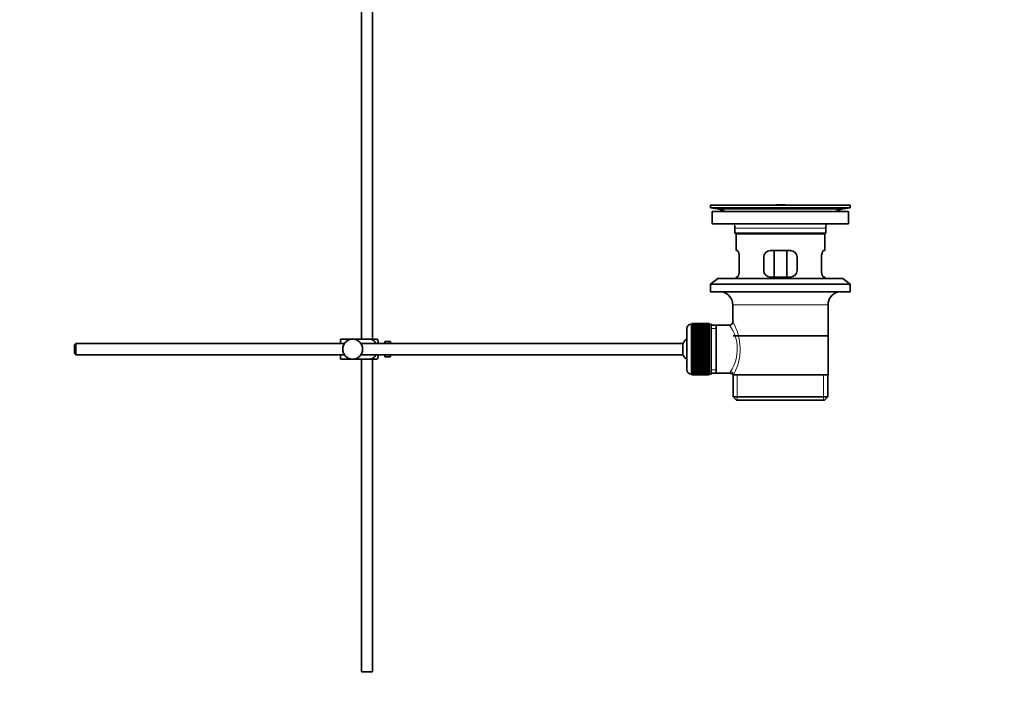
# Model space of a CAD drawing. Units: millimetres. Extents: x 0 to 1478, y 0 to 1758.
# Drawn here: x 1034 to 1478, y 679 to 978 of the extents above; entities that cross this region are included whole.
import ezdxf
from ezdxf import colors
from ezdxf.entities.mleader import LeaderData, LeaderLine
from ezdxf.math import Vec2, Vec3

# ---------------------------------------------------------------- set-up
doc = ezdxf.new("R2010")
doc.units = ezdxf.units.MM
doc.layers.add('DV5_Défaut', color=7, linetype='Continuous')
doc.layers.add('Défaut', color=7, linetype='Continuous')

# ---------------------------------------------------------------- blocks, each defined once
blk = doc.blocks.new('_DOT')
at = {"color": 0}
blk.add_line((0, 0), (-1, 0), dxfattribs=at)
at = {"color": 0, "const_width": 0.333}
blk.add_lwpolyline([(-0.1665, 0, 1), (0.1665, 0, 1)], format="xyb", close=True, dxfattribs=at)
blk = doc.blocks.new('SE4')
at = {"layer": 'DV5_Défaut', "color": 7, "linetype": 'Continuous', "lineweight": 35}
for p, q in [((1187.89, 1052.87), (1187.89, 833.67)), ((1192.89, 833.67), (1192.89, 1005.37)), ((1345.39, 894.17), (1408.39, 894.17)), ((1345.39, 894.17), (1345.39, 892.97)), ((1374.26, 894.17), (1374.26, 894.18)), ((1375.26, 894.2), (1375.26, 894.17)), ((1408.39, 892.97), (1408.39, 894.17)), ((1345.39, 892.97), (1408.39, 892.97)), ((1345.39, 892.97), (1349.28, 892.24)), ((1346.14, 891.17), (1407.64, 891.17)), ((1346.14, 891.17), (1346.14, 885.67)), ((1404.5, 892.24), (1408.39, 892.97)), ((1407.64, 885.67), (1407.64, 891.17)), ((1346.14, 885.67), (1407.64, 885.67)), ((1356.39, 883.67), (1356.39, 881.47)), ((1397.39, 881.47), (1356.39, 881.47)), ((1356.39, 881.47), (1356.69, 881.17)), ((1356.69, 881.17), (1397.09, 881.17)), ((1356.89, 881.17), (1356.89, 873.67)), ((1396.89, 873.67), (1396.89, 881.17)), ((1397.09, 881.17), (1397.39, 881.47)), ((1397.39, 881.47), (1397.39, 883.67)), ((1357.4, 873.67), (1356.89, 873.67)), ((1381.39, 873.67), (1372.39, 873.67)), ((1374.03, 861.67), (1374.03, 873.67)), ((1379.74, 873.67), (1379.74, 861.67)), ((1396.37, 873.67), (1396.89, 873.67)), ((1358.35, 864.67), (1358.35, 870.67)), ((1369.39, 870.67), (1369.39, 864.67)), ((1384.39, 864.67), (1384.39, 870.67)), ((1395.43, 870.67), (1395.43, 864.67)), ((1348.64, 860.97), (1345.39, 858.47)), ((1345.39, 858.47), (1408.39, 858.47)), ((1345.39, 858.47), (1345.39, 854.97)), ((1348.64, 860.97), (1405.14, 860.97)), ((1357.4, 861.67), (1356.89, 861.67)), ((1356.89, 861.67), (1356.89, 860.97)), ((1372.39, 861.67), (1381.39, 861.67)), ((1396.37, 861.67), (1396.89, 861.67)), ((1396.89, 860.97), (1396.89, 861.67)), ((1408.39, 858.47), (1405.14, 860.97)), ((1408.39, 854.97), (1408.39, 858.47)), ((1345.39, 854.97), (1408.39, 854.97)), ((1355.39, 849.17), (1355.39, 841.49)), ((1398.39, 817.67), (1398.39, 849.17)), ((1336.89, 840.42), (1336.69, 840.42)), ((1344.69, 840.67), (1336.89, 840.67)), ((1336.89, 840.64), (1336.89, 840.67)), ((1336.89, 840.6), (1336.89, 840.64)), ((1336.89, 840.64), (1344.69, 840.64)), ((1344.69, 840.6), (1336.89, 840.6)), ((1336.89, 840.52), (1336.89, 840.6)), ((1336.89, 840.44), (1336.89, 840.52)), ((1336.89, 840.52), (1344.69, 840.52)), ((1344.69, 840.44), (1336.89, 840.44)), ((1336.89, 840.31), (1336.89, 840.44)), ((1336.89, 840.19), (1336.89, 840.31)), ((1336.89, 840.31), (1344.69, 840.31)), ((1344.69, 840.19), (1336.89, 840.19)), ((1336.89, 840.02), (1336.89, 840.19)), ((1336.89, 839.85), (1336.89, 840.02)), ((1336.89, 840.02), (1344.69, 840.02)), ((1344.69, 839.85), (1336.89, 839.85)), ((1336.89, 839.63), (1336.89, 839.85)), ((1344.69, 840.64), (1344.69, 840.67)), ((1344.69, 840.64), (1344.69, 840.6)), ((1344.69, 840.52), (1344.69, 840.6)), ((1344.69, 840.52), (1344.69, 840.44)), ((1344.69, 840.31), (1344.69, 840.44)), ((1345.69, 840.42), (1344.69, 840.42)), ((1344.69, 840.31), (1344.69, 840.19)), ((1344.69, 840.02), (1344.69, 840.19)), ((1344.69, 840.02), (1344.69, 839.85)), ((1344.69, 839.63), (1344.69, 839.85)), ((1345.69, 840.42), (1345.69, 817.92)), ((1347.89, 840.02), (1345.69, 840.02)), ((1353.9, 840.02), (1347.89, 840.02)), ((1347.89, 818.32), (1347.89, 840.02)), ((1334.69, 838.42), (1334.69, 819.92)), ((1336.89, 839.43), (1336.89, 839.63)), ((1336.89, 839.63), (1344.69, 839.63)), ((1344.69, 839.43), (1336.89, 839.43)), ((1336.89, 839.16), (1336.89, 839.43)), ((1336.89, 838.92), (1336.89, 839.16)), ((1336.89, 839.16), (1344.69, 839.16)), ((1344.69, 838.92), (1336.89, 838.92)), ((1336.89, 838.61), (1336.89, 838.92)), ((1336.89, 838.33), (1336.89, 838.61)), ((1336.89, 838.61), (1344.69, 838.61)), ((1344.69, 838.33), (1336.89, 838.33)), ((1336.89, 837.98), (1336.89, 838.33)), ((1336.89, 837.68), (1336.89, 837.98)), ((1336.89, 837.98), (1344.69, 837.98)), ((1344.69, 837.68), (1336.89, 837.68)), ((1336.89, 837.28), (1336.89, 837.68)), ((1336.89, 836.95), (1336.89, 837.28)), ((1336.89, 837.28), (1344.69, 837.28)), ((1344.69, 836.95), (1336.89, 836.95)), ((1336.89, 836.52), (1336.89, 836.95)), ((1336.89, 836.18), (1336.89, 836.52)), ((1336.89, 836.52), (1344.69, 836.52)), ((1336.89, 836.18), (1344.69, 836.18)), ((1336.89, 836.16), (1336.89, 836.18)), ((1344.69, 836.16), (1336.89, 836.16)), ((1336.89, 835.7), (1336.89, 836.16)), ((1336.89, 835.37), (1336.89, 835.7)), ((1336.89, 835.7), (1344.69, 835.7)), ((1336.89, 835.37), (1344.69, 835.37)), ((1336.89, 835.31), (1336.89, 835.37)), ((1344.69, 835.31), (1336.89, 835.31)), ((1336.89, 834.82), (1336.89, 835.31)), ((1344.69, 839.63), (1344.69, 839.43)), ((1344.69, 839.16), (1344.69, 839.43)), ((1344.69, 839.16), (1344.69, 838.92)), ((1344.69, 838.61), (1344.69, 838.92)), ((1344.69, 838.61), (1344.69, 838.33)), ((1344.69, 837.98), (1344.69, 838.33)), ((1344.69, 837.98), (1344.69, 837.68)), ((1344.69, 837.28), (1344.69, 837.68)), ((1344.69, 837.28), (1344.69, 836.95)), ((1344.69, 836.52), (1344.69, 836.95)), ((1344.69, 836.52), (1344.69, 836.18)), ((1344.69, 836.18), (1344.69, 836.16)), ((1344.69, 835.7), (1344.69, 836.16)), ((1344.69, 835.7), (1344.69, 835.37)), ((1344.69, 835.37), (1344.69, 835.31)), ((1344.69, 834.82), (1344.69, 835.31)), ((1058.99, 831.67), (1058.39, 831.07)), ((1058.39, 831.07), (1058.39, 827.27)), ((1058.99, 826.67), (1058.99, 831.67)), ((1180.15, 831.67), (1058.99, 831.67)), ((1178.39, 833.67), (1183.89, 833.67)), ((1178.39, 831.67), (1178.39, 833.67)), ((1183.89, 833.67), (1192.25, 833.67)), ((1332.93, 831.67), (1187.63, 831.67)), ((1194.9, 833.67), (1192.25, 833.67)), ((1195.39, 831.67), (1195.39, 832.67)), ((1198.39, 831.67), (1198.39, 832.67)), ((1199.99, 832.67), (1198.39, 832.67)), ((1199.99, 832.63), (1199.99, 832.67)), ((1199.99, 832.63), (1200.99, 832.63)), ((1200.99, 831.67), (1200.99, 832.63)), ((1332.93, 826.67), (1332.93, 831.67)), ((1336.89, 834.5), (1336.89, 834.82)), ((1336.89, 834.82), (1344.69, 834.82)), ((1336.89, 834.5), (1344.69, 834.5)), ((1336.89, 834.41), (1336.89, 834.5)), ((1344.69, 834.41), (1336.89, 834.41)), ((1336.89, 833.9), (1336.89, 834.41)), ((1336.89, 833.59), (1336.89, 833.9)), ((1336.89, 833.9), (1344.69, 833.9)), ((1336.89, 833.59), (1344.69, 833.59)), ((1336.89, 833.48), (1336.89, 833.59)), ((1344.69, 833.48), (1336.89, 833.48)), ((1336.89, 832.94), (1336.89, 833.48)), ((1336.89, 832.65), (1336.89, 832.94)), ((1336.89, 832.94), (1344.69, 832.94)), ((1336.89, 832.65), (1344.69, 832.65)), ((1336.89, 832.5), (1336.89, 832.65)), ((1344.69, 832.5), (1336.89, 832.5)), ((1336.89, 831.95), (1336.89, 832.5)), ((1336.89, 831.67), (1336.89, 831.95)), ((1336.89, 831.95), (1344.69, 831.95)), ((1336.89, 831.67), (1344.69, 831.67)), ((1336.89, 831.5), (1336.89, 831.67)), ((1344.69, 831.5), (1336.89, 831.5)), ((1336.89, 830.94), (1336.89, 831.5)), ((1336.89, 830.68), (1336.89, 830.94)), ((1336.89, 830.94), (1344.69, 830.94)), ((1344.69, 834.82), (1344.69, 834.5)), ((1344.69, 834.5), (1344.69, 834.41)), ((1344.69, 833.9), (1344.69, 834.41)), ((1344.69, 833.9), (1344.69, 833.59)), ((1344.69, 833.59), (1344.69, 833.48)), ((1344.69, 832.94), (1344.69, 833.48)), ((1344.69, 832.94), (1344.69, 832.65)), ((1344.69, 832.65), (1344.69, 832.5)), ((1344.69, 831.95), (1344.69, 832.5)), ((1344.69, 831.95), (1344.69, 831.67)), ((1344.69, 831.67), (1344.69, 831.5)), ((1344.69, 830.94), (1344.69, 831.5)), ((1344.69, 830.94), (1344.69, 830.68)), ((1398.24, 835.17), (1355.54, 835.17)), ((1058.39, 827.27), (1058.99, 826.67)), ((1058.99, 826.67), (1180.15, 826.67)), ((1178.39, 824.67), (1178.39, 826.67)), ((1187.63, 826.67), (1332.93, 826.67)), ((1195.39, 825.67), (1195.39, 826.67)), ((1198.39, 825.67), (1198.39, 826.67)), ((1200.99, 825.71), (1200.99, 826.67)), ((1336.89, 830.68), (1344.69, 830.68)), ((1336.89, 830.48), (1336.89, 830.68)), ((1344.69, 830.48), (1336.89, 830.48)), ((1336.89, 829.92), (1336.89, 830.48)), ((1336.89, 829.67), (1336.89, 829.92)), ((1336.89, 829.92), (1344.69, 829.92)), ((1336.89, 829.67), (1344.69, 829.67)), ((1336.89, 829.45), (1336.89, 829.67)), ((1344.69, 829.45), (1336.89, 829.45)), ((1336.89, 828.88), (1336.89, 829.45)), ((1336.89, 828.66), (1336.89, 828.88)), ((1336.89, 828.88), (1344.69, 828.88)), ((1336.89, 828.66), (1344.69, 828.66)), ((1336.89, 828.42), (1336.89, 828.66)), ((1344.69, 828.42), (1336.89, 828.42)), ((1336.89, 827.86), (1336.89, 828.42)), ((1336.89, 827.66), (1336.89, 827.86)), ((1336.89, 827.86), (1344.69, 827.86)), ((1336.89, 827.66), (1344.69, 827.66)), ((1336.89, 827.4), (1336.89, 827.66)), ((1344.69, 827.4), (1336.89, 827.4)), ((1336.89, 826.84), (1336.89, 827.4)), ((1336.89, 826.67), (1336.89, 826.84)), ((1336.89, 826.84), (1344.69, 826.84)), ((1336.89, 826.67), (1344.69, 826.67)), ((1336.89, 826.38), (1336.89, 826.67)), ((1344.69, 826.38), (1336.89, 826.38)), ((1336.89, 825.84), (1336.89, 826.38)), ((1344.69, 830.68), (1344.69, 830.48)), ((1344.69, 829.92), (1344.69, 830.48)), ((1344.69, 829.92), (1344.69, 829.67)), ((1344.69, 829.67), (1344.69, 829.45)), ((1344.69, 828.88), (1344.69, 829.45)), ((1344.69, 828.88), (1344.69, 828.66)), ((1344.69, 828.66), (1344.69, 828.42)), ((1344.69, 827.86), (1344.69, 828.42)), ((1344.69, 827.86), (1344.69, 827.66)), ((1344.69, 827.66), (1344.69, 827.4)), ((1344.69, 826.84), (1344.69, 827.4)), ((1344.69, 826.84), (1344.69, 826.67)), ((1344.69, 826.67), (1344.69, 826.38)), ((1344.69, 825.84), (1344.69, 826.38)), ((1178.39, 824.67), (1183.89, 824.67)), ((1183.89, 824.67), (1192.25, 824.67)), ((1187.89, 824.67), (1187.89, 683.67)), ((1192.25, 824.67), (1194.9, 824.67)), ((1192.89, 683.67), (1192.89, 824.67)), ((1198.39, 825.67), (1199.99, 825.67)), ((1199.99, 825.71), (1199.99, 825.67)), ((1200.99, 825.71), (1199.99, 825.71)), ((1336.89, 825.69), (1336.89, 825.84)), ((1336.89, 825.84), (1344.69, 825.84)), ((1336.89, 825.69), (1344.69, 825.69)), ((1336.89, 825.4), (1336.89, 825.69)), ((1344.69, 825.4), (1336.89, 825.4)), ((1336.89, 824.86), (1336.89, 825.4)), ((1336.89, 824.75), (1336.89, 824.86)), ((1336.89, 824.86), (1344.69, 824.86)), ((1336.89, 824.75), (1344.69, 824.75)), ((1336.89, 824.44), (1336.89, 824.75)), ((1344.69, 824.44), (1336.89, 824.44)), ((1336.89, 823.92), (1336.89, 824.44)), ((1336.89, 823.84), (1336.89, 823.92)), ((1336.89, 823.92), (1344.69, 823.92)), ((1336.89, 823.84), (1344.69, 823.84)), ((1336.89, 823.52), (1336.89, 823.84)), ((1344.69, 823.52), (1336.89, 823.52)), ((1336.89, 823.03), (1336.89, 823.52)), ((1336.89, 822.97), (1336.89, 823.03)), ((1336.89, 823.03), (1344.69, 823.03)), ((1336.89, 822.97), (1344.69, 822.97)), ((1336.89, 822.64), (1336.89, 822.97)), ((1344.69, 822.64), (1336.89, 822.64)), ((1336.89, 822.18), (1336.89, 822.64)), ((1336.89, 822.16), (1336.89, 822.18)), ((1336.89, 822.18), (1344.69, 822.18)), ((1336.89, 822.16), (1344.69, 822.16)), ((1336.89, 821.82), (1336.89, 822.16)), ((1344.69, 825.84), (1344.69, 825.69)), ((1344.69, 825.69), (1344.69, 825.4)), ((1344.69, 824.86), (1344.69, 825.4)), ((1344.69, 824.86), (1344.69, 824.75)), ((1344.69, 824.75), (1344.69, 824.44)), ((1344.69, 823.92), (1344.69, 824.44)), ((1344.69, 823.92), (1344.69, 823.84)), ((1344.69, 823.84), (1344.69, 823.52)), ((1344.69, 823.03), (1344.69, 823.52)), ((1344.69, 823.03), (1344.69, 822.97)), ((1344.69, 822.97), (1344.69, 822.64)), ((1344.69, 822.18), (1344.69, 822.64)), ((1344.69, 822.18), (1344.69, 822.16)), ((1344.69, 822.16), (1344.69, 821.82)), ((1336.69, 817.92), (1336.89, 817.92)), ((1344.69, 821.82), (1336.89, 821.82)), ((1336.89, 821.39), (1336.89, 821.82)), ((1336.89, 821.39), (1344.69, 821.39)), ((1336.89, 821.06), (1336.89, 821.39)), ((1344.69, 821.06), (1336.89, 821.06)), ((1336.89, 820.66), (1336.89, 821.06)), ((1336.89, 820.66), (1344.69, 820.66)), ((1336.89, 820.36), (1336.89, 820.66)), ((1344.69, 820.36), (1336.89, 820.36)), ((1336.89, 820), (1336.89, 820.36)), ((1336.89, 820), (1344.69, 820)), ((1336.89, 819.73), (1336.89, 820)), ((1344.69, 819.73), (1336.89, 819.73)), ((1336.89, 819.42), (1336.89, 819.73)), ((1336.89, 819.42), (1344.69, 819.42)), ((1336.89, 819.18), (1336.89, 819.42)), ((1344.69, 819.18), (1336.89, 819.18)), ((1336.89, 818.91), (1336.89, 819.18)), ((1336.89, 818.91), (1344.69, 818.91)), ((1336.89, 818.71), (1336.89, 818.91)), ((1344.69, 818.71), (1336.89, 818.71)), ((1336.89, 818.49), (1336.89, 818.71)), ((1336.89, 818.49), (1344.69, 818.49)), ((1336.89, 818.32), (1336.89, 818.49)), ((1344.69, 818.32), (1336.89, 818.32)), ((1336.89, 818.15), (1336.89, 818.32)), ((1336.89, 818.15), (1344.69, 818.15)), ((1336.89, 818.02), (1336.89, 818.15)), ((1344.69, 818.02), (1336.89, 818.02)), ((1336.89, 817.9), (1336.89, 818.02)), ((1336.89, 817.9), (1344.69, 817.9)), ((1336.89, 817.81), (1336.89, 817.9)), ((1344.69, 817.81), (1336.89, 817.81)), ((1336.89, 817.74), (1336.89, 817.81)), ((1336.89, 817.74), (1344.69, 817.74)), ((1336.89, 817.7), (1336.89, 817.74)), ((1344.69, 817.7), (1336.89, 817.7)), ((1336.89, 817.67), (1336.89, 817.7)), ((1336.89, 817.67), (1344.69, 817.67)), ((1344.69, 821.39), (1344.69, 821.82)), ((1344.69, 821.39), (1344.69, 821.06)), ((1344.69, 820.66), (1344.69, 821.06)), ((1344.69, 820.66), (1344.69, 820.36)), ((1344.69, 820), (1344.69, 820.36)), ((1344.69, 820), (1344.69, 819.73)), ((1344.69, 819.42), (1344.69, 819.73)), ((1344.69, 819.42), (1344.69, 819.18)), ((1344.69, 818.91), (1344.69, 819.18)), ((1344.69, 818.91), (1344.69, 818.71)), ((1344.69, 818.49), (1344.69, 818.71)), ((1344.69, 818.49), (1344.69, 818.32)), ((1344.69, 818.15), (1344.69, 818.32)), ((1344.69, 818.15), (1344.69, 818.02)), ((1344.69, 817.9), (1344.69, 818.02)), ((1344.69, 817.92), (1345.69, 817.92)), ((1344.69, 817.9), (1344.69, 817.81)), ((1344.69, 817.74), (1344.69, 817.81)), ((1344.69, 817.74), (1344.69, 817.7)), ((1344.69, 817.67), (1344.69, 817.7)), ((1345.69, 818.32), (1347.89, 818.32)), ((1347.89, 818.32), (1354.15, 818.32)), ((1355.39, 817.67), (1355.8, 817.67)), ((1355.54, 817.67), (1355.54, 807.67)), ((1398.39, 817.67), (1355.8, 817.67)), ((1398.24, 807.67), (1398.24, 817.67)), ((1398.24, 807.67), (1355.54, 807.67)), ((1355.54, 807.67), (1357.04, 806.17)), ((1357.04, 806.17), (1396.74, 806.17)), ((1396.74, 806.17), (1398.24, 807.67)), ((1192.89, 683.67), (1187.89, 683.67))]:
    blk.add_line(p, q, dxfattribs=at)
at = {"layer": 'DV5_Défaut', "color": 7, "linetype": 'Continuous', "lineweight": 18}
for p, q in [((1379.26, 894.17), (1379.26, 894.18)), ((1349.28, 892.24), (1404.5, 892.24)), ((1356.39, 883.67), (1397.39, 883.67)), ((1355.39, 849.17), (1398.39, 849.17)), ((1336.69, 817.92), (1336.69, 840.42)), ((1345.69, 838.48), (1347.89, 838.48)), ((1345.69, 819.85), (1347.89, 819.85)), ((1357.41, 806.17), (1357.41, 817.67)), ((1396.36, 806.17), (1396.36, 817.67))]:
    blk.add_line(p, q, dxfattribs=at)
at = {"layer": 'DV5_Défaut', "color": 7, "linetype": 'Continuous', "lineweight": 35}
blk.add_circle((1183.89, 829.17), 4.5, dxfattribs=at)
for centre, radius, start, end in [((1376.89, 817.81), 76.41, 91.2181, 91.9682), ((1376.89, 817.81), 76.41, 88.2183, 91.2182), ((1347.67, 883.67), 8.72, 59.3385, 79.3603), ((1406.11, 883.67), 8.72, 100.6397, 120.6615), ((1347.67, 883.67), 8.72, 0, 13.2609), ((1406.11, 883.67), 8.72, 166.7391, 180), ((1372.39, 870.67), 3, 90, 180), ((1381.39, 870.67), 3, 0, 90), ((1372.39, 864.67), 3, 180, 270), ((1381.39, 864.67), 3, 270, 0), ((1349.39, 849.17), 6, 0, 75.1649), ((1404.39, 849.17), 6, 104.8351, 180), ((1336.69, 838.42), 2, 90, 180), ((1353.9, 841.5), 1.48, 270.1304, 359.5762), ((1191.23, 831.27), 4.39, 18.6358, 33.2071), ((1338.39, 829.17), 6, 128.0731, 155.3757), ((1338.39, 829.17), 6, 204.6243, 231.9269), ((1191.23, 827.07), 4.39, 326.7706, 341.3642), ((1336.69, 819.92), 2, 180, 270), ((1354.22, 816.9), 1.4, 31.6309, 92.8704)]:
    blk.add_arc(centre, radius, start, end, dxfattribs=at)
at = {"layer": 'DV5_Défaut', "color": 7, "linetype": 'Continuous', "lineweight": 18}
for centre, radius, start, end in [((1339.42, 829.23), 18.04, 325.7152, 36.7182), ((1334.53, 829.23), 24.21, 331.4843, 30.5142), ((1355.29, 818.44), 1.14, 146.7424, 186.0182)]:
    blk.add_arc(centre, radius, start, end, dxfattribs=at)
blk.add_ellipse((1354.33, 817.67), major_axis=(1.34, -0.68), ratio=0.915492, start_param=0.508148, end_param=2.007514, dxfattribs=at)
at = {"layer": 'DV5_Défaut', "color": 7, "linetype": 'Continuous', "lineweight": 35}
for points, knots in [([(1358.35, 870.67), (1358.35, 870.87), (1358.34, 871.07), (1358.31, 871.46), (1358.28, 871.66), (1358.22, 872.02), (1358.19, 872.19), (1358.1, 872.52), (1358.06, 872.67), (1357.96, 872.94), (1357.91, 873.07), (1357.8, 873.28), (1357.75, 873.37), (1357.65, 873.52), (1357.59, 873.57), (1357.49, 873.65), (1357.45, 873.67), (1357.4, 873.67)], [0, 0, 0, 0, 0.125, 0.125, 0.25, 0.25, 0.375, 0.375, 0.5, 0.5, 0.625, 0.625, 0.75, 0.75, 0.875, 0.875, 1, 1, 1, 1]), ([(1396.37, 873.67), (1396.33, 873.67), (1396.28, 873.65), (1396.18, 873.58), (1396.13, 873.52), (1396.02, 873.37), (1395.97, 873.28), (1395.87, 873.07), (1395.81, 872.94), (1395.72, 872.67), (1395.67, 872.52), (1395.59, 872.2), (1395.55, 872.02), (1395.49, 871.66), (1395.47, 871.47), (1395.44, 871.07), (1395.43, 870.87), (1395.43, 870.67)], [0, 0, 0, 0, 0.125, 0.125, 0.25, 0.25, 0.375, 0.375, 0.5, 0.5, 0.625, 0.625, 0.75, 0.75, 0.875, 0.875, 1, 1, 1, 1]), ([(1357.4, 861.67), (1357.45, 861.67), (1357.49, 861.69), (1357.59, 861.76), (1357.65, 861.82), (1357.75, 861.97), (1357.8, 862.06), (1357.91, 862.27), (1357.96, 862.39), (1358.06, 862.67), (1358.1, 862.82), (1358.19, 863.14), (1358.22, 863.32), (1358.28, 863.68), (1358.31, 863.87), (1358.34, 864.26), (1358.35, 864.47), (1358.35, 864.67)], [0, 0, 0, 0, 0.125, 0.125, 0.25, 0.25, 0.375, 0.375, 0.5, 0.5, 0.625, 0.625, 0.75, 0.75, 0.875, 0.875, 1, 1, 1, 1]), ([(1395.43, 864.67), (1395.43, 864.47), (1395.44, 864.27), (1395.47, 863.88), (1395.49, 863.68), (1395.55, 863.32), (1395.59, 863.15), (1395.67, 862.82), (1395.72, 862.67), (1395.81, 862.4), (1395.86, 862.27), (1395.97, 862.06), (1396.02, 861.97), (1396.13, 861.82), (1396.18, 861.76), (1396.28, 861.69), (1396.33, 861.67), (1396.37, 861.67)], [0, 0, 0, 0, 0.125, 0.125, 0.25, 0.25, 0.375, 0.375, 0.5, 0.5, 0.625, 0.625, 0.75, 0.75, 0.875, 0.875, 1, 1, 1, 1]), ([(1192.25, 833.67), (1193.14, 833.37), (1193.86, 832.67), (1194.32, 831.8), (1194.35, 831.74), (1194.37, 831.69)], [0, 0, 0, 0, 0.938663, 0.938663, 1, 1, 1, 1]), ([(1194.38, 826.65), (1194.35, 826.59), (1194.32, 826.53), (1193.85, 825.66), (1193.13, 824.97), (1192.25, 824.67)], [0, 0, 0, 0, 0.066506, 0.066506, 1, 1, 1, 1])]:
    blk.add_open_spline(points, degree=3, knots=knots, dxfattribs=at)

msp = doc.modelspace()

# ---------------------------------------------------------------- block references
at = {"layer": 'Défaut'}
msp.add_blockref('SE4', (0, 0), dxfattribs=at)

# ---------------------------------------------------------------- leaders
at = {"layer": 'Défaut', "color": 7, "linetype": 'Continuous', "lineweight": 18}
ml = msp.add_multileader_mtext('Standard', dxfattribs=at)
ml.set_content('{\\pxsm0.9;\\fSolid Edge ISO|b1||i0||c0|p34;\\W1.;24/10/2016\\P}', color=256)
ml.set_leader_properties()
ml.set_arrow_properties(name='DOT')
ml.build(insert=Vec2(0, 0))
ml.multileader.update_dxf_attribs({"leader_type": 0, "dogleg_length": 0, "arrow_head_size": 12})
ctx = ml.context
ctx.base_point, ctx.char_height, ctx.arrow_head_size, ctx.landing_gap_size = Vec3(1390.41, 1750.71), 12, 12, 4.2
notes = []
notes.append((ctx, [(0, (0, 0, 0), (0, 0), (1, 0), 1, [])]))
ctx.mtext.insert = Vec3(1392.41, 1756.83)
for ctx, leaders in notes:
    for number, flags, end, landing, length, lines in leaders:
        leader = LeaderData()
        leader.index, (leader.has_last_leader_line, leader.has_dogleg_vector, leader.attachment_direction) = number, flags
        leader.last_leader_point, leader.dogleg_vector, leader.dogleg_length = Vec3(end), Vec3(landing), length
        for number, points, colour, breaks in lines:
            line = LeaderLine()
            line.index, line.vertices, line.color, line.breaks = number, Vec3.list(points), colors.encode_raw_color(colour), breaks
            leader.lines.append(line)
        ctx.leaders.append(leader)

doc.saveas('drawing.dxf')
